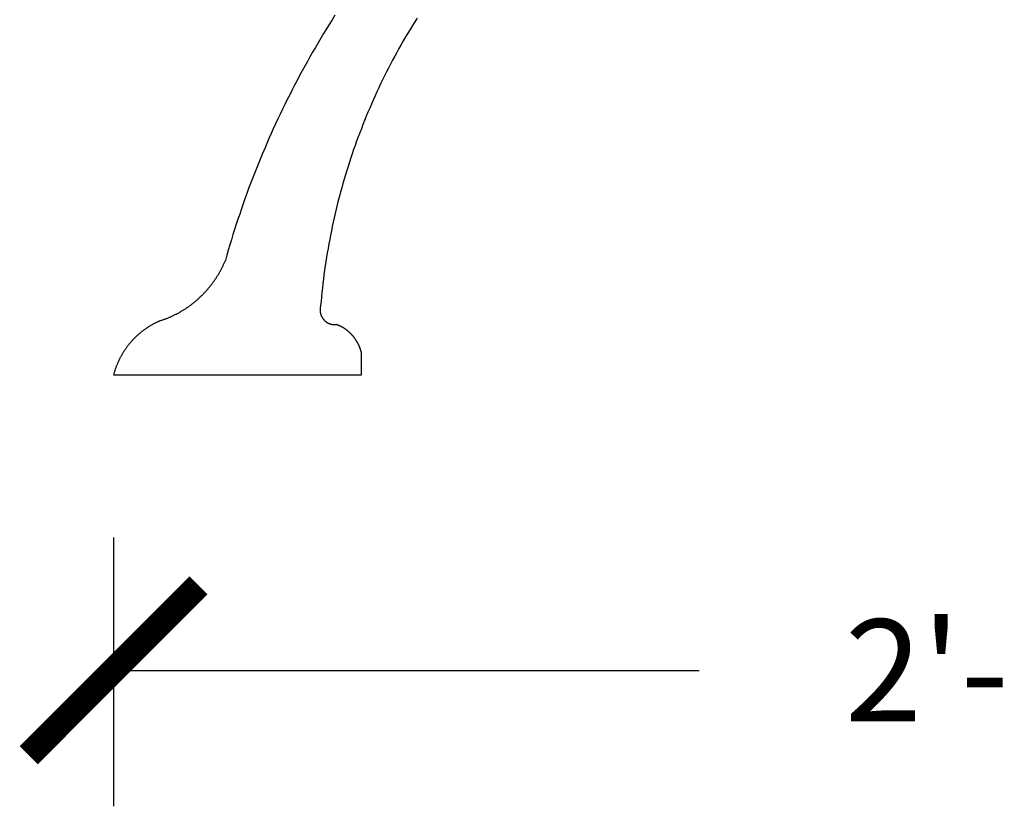
# Model space of a CAD drawing. Units: inches. Extents: x -583 to 1031, y 23 to 1262.
# Drawn here: x 979 to 994, y 1160 to 1171 of the extents above; entities that cross this region are included whole.
import ezdxf

# ---------------------------------------------------------------- set-up
doc = ezdxf.new("R2010")
doc.units = ezdxf.units.IN
doc.header["$MEASUREMENT"] = 0
doc.styles.add('simplex', font='simplex.shx')
doc.dimstyles.get("Standard").update_dxf_attribs({"dimscale": 0, "dimtxt": 0.09375, "dimasz": 0.15625, "dimexe": 0.125, "dimexo": 0.125, "dimgap": 0.09, "dimtad": 0, "dimdec": 4, "dimzin": 0, "dimdsep": 46, "dimlunit": 4, "dimtxsty": 'simplex', "dimblk": 'ARCHTICK', "dimcen": 0.09, "dimclrd": 10, "dimclre": 10, "dimclrt": 7, "dimadec": 1, "dimazin": 0, "dimtfac": 1, "dimtdec": 4, "dimtofl": 0, "dimtmove": 0, "dimatfit": 0, "dimfxl": 1, "dimfrac": 1, "dimtolj": 1, "dimtzin": 0, "dimarcsym": 0})

# ---------------------------------------------------------------- blocks, each defined once
blk = doc.blocks.new('_ArchTick')
at = {"color": 0, "linetype": 'ByBlock', "const_width": 0.15}
blk.add_lwpolyline([(-0.5, -0.5), (0.5, 0.5)], dxfattribs=at)
blk = doc.blocks.new('*D33')
at = {"color": 10, "lineweight": -2}
for p, q in [((1006.698, 1197.469), (1006.698, 1159.649)), ((980.699, 1163.605), (980.699, 1159.649)), ((980.699, 1161.649), (989.32, 1161.649)), ((1006.698, 1161.649), (998.129, 1161.649))]:
    blk.add_line(p, q, dxfattribs=at)
at = {"layer": 'Defpoints', "color": 0}
for p in [(1006.698, 1199.469), (980.699, 1165.605), (980.699, 1161.649)]:
    blk.add_point(p, dxfattribs=at)
at = {"color": 10, "lineweight": -2, "xscale": 2.500000038838364, "yscale": 2.500000038838364, "zscale": 2.500000038838364, "rotation": 180}
blk.add_blockref('_ArchTick', (980.699, 1161.649), dxfattribs=at)
at = {"color": 10, "lineweight": -2, "xscale": 2.500000038838364, "yscale": 2.500000038838364, "zscale": 2.500000038838364}
blk.add_blockref('_ArchTick', (1006.698, 1161.649), dxfattribs=at)
at = {"color": 7, "insert": (993.724, 1161.649), "char_height": 1.5, "attachment_point": 5, "style": 'simplex'}
blk.add_mtext('\\A1;2\'-2"', dxfattribs=at)

msp = doc.modelspace()

# ---------------------------------------------------------------- linework, layer by layer
for p, q in [((984.34849, 1165.99921), (984.34849, 1166.32167)), ((980.69918, 1165.99921), (984.34849, 1165.99921))]:
    msp.add_line(p, q)
for points in [[(983.95712, 1171.28725, 0), (983.91512, 1171.22045, 0), (983.87312, 1171.15335, 0), (983.83112, 1171.08605, 0), (983.79012, 1171.01845, 0), (983.74912, 1170.95065, 0), (983.70912, 1170.88255, 0), (983.66912, 1170.81425, 0), (983.62912, 1170.74565, 0), (983.59012, 1170.67685, 0), (983.55112, 1170.60775, 0), (983.51312, 1170.53845, 0), (983.47512, 1170.46895, 0), (983.43712, 1170.39925, 0), (983.40012, 1170.32925, 0), (983.36312, 1170.25905, 0), (983.32712, 1170.18855, 0), (983.29112, 1170.11795, 0), (983.25512, 1170.04705, 0), (983.22012, 1169.97595, 0), (983.18512, 1169.90465, 0), (983.15112, 1169.83315, 0), (983.11712, 1169.76145, 0), (983.08412, 1169.68955, 0), (983.05012, 1169.61735, 0), (983.01812, 1169.54505, 0), (982.98612, 1169.47255, 0), (982.95412, 1169.39975, 0), (982.92312, 1169.32685, 0), (982.89212, 1169.25375, 0), (982.86112, 1169.18045, 0), (982.83112, 1169.10695, 0), (982.80212, 1169.03335, 0), (982.77212, 1168.95945, 0), (982.74412, 1168.88545, 0), (982.71512, 1168.81125, 0), (982.68712, 1168.73685, 0), (982.66012, 1168.66235, 0), (982.63312, 1168.58765, 0), (982.60712, 1168.51275, 0), (982.58012, 1168.43775, 0), (982.55512, 1168.36255, 0), (982.52912, 1168.28715, 0), (982.50512, 1168.21165, 0), (982.48012, 1168.13605, 0), (982.45612, 1168.06025, 0), (982.43312, 1167.98425, 0), (982.41012, 1167.90825, 0), (982.38712, 1167.83195, 0), (982.36512, 1167.75565, 0), (982.34412, 1167.67915, 0)], [(985.16612, 1171.24525, 0), (985.13212, 1171.19015, 0), (985.09712, 1171.13485, 0), (985.06412, 1171.07935, 0), (985.03012, 1171.02345, 0), (984.99712, 1170.96745, 0), (984.96412, 1170.91115, 0), (984.93212, 1170.85465, 0), (984.90012, 1170.79785, 0), (984.86812, 1170.74085, 0), (984.83712, 1170.68365, 0), (984.80612, 1170.62625, 0), (984.77612, 1170.56855, 0), (984.74612, 1170.51065, 0), (984.71612, 1170.45255, 0), (984.68712, 1170.39425, 0), (984.65912, 1170.33575, 0), (984.63012, 1170.27705, 0), (984.60212, 1170.21805, 0), (984.57512, 1170.15895, 0), (984.54812, 1170.09965, 0), (984.52112, 1170.04005, 0), (984.49512, 1169.98035, 0), (984.46912, 1169.92045, 0), (984.44312, 1169.86035, 0), (984.41812, 1169.80005, 0), (984.39412, 1169.73965, 0), (984.37012, 1169.67905, 0), (984.34612, 1169.61825, 0), (984.32212, 1169.55725, 0), (984.29912, 1169.49605, 0), (984.27712, 1169.43475, 0), (984.25512, 1169.37325, 0), (984.23312, 1169.31165, 0), (984.21212, 1169.24985, 0), (984.19112, 1169.18795, 0), (984.17112, 1169.12585, 0), (984.15112, 1169.06365, 0), (984.13212, 1169.00125, 0), (984.11312, 1168.93875, 0), (984.09412, 1168.87605, 0), (984.07612, 1168.81325, 0), (984.05812, 1168.75035, 0), (984.04112, 1168.68735, 0), (984.02412, 1168.62415, 0), (984.00712, 1168.56085, 0), (983.99112, 1168.49745, 0), (983.97612, 1168.43395, 0), (983.96112, 1168.37035, 0), (983.94612, 1168.30655, 0), (983.93212, 1168.24275, 0), (983.91812, 1168.17885, 0), (983.90512, 1168.11475, 0), (983.89212, 1168.05065, 0), (983.88012, 1167.98645, 0), (983.86812, 1167.92205, 0), (983.85612, 1167.85765, 0), (983.84512, 1167.79315, 0), (983.83412, 1167.72865, 0), (983.82412, 1167.66395, 0), (983.81412, 1167.59925, 0), (983.80512, 1167.53455, 0), (983.79612, 1167.46965, 0), (983.78812, 1167.40475, 0), (983.78012, 1167.33975, 0), (983.77312, 1167.27475, 0), (983.76612, 1167.20965, 0), (983.75912, 1167.14455, 0), (983.75312, 1167.07935, 0), (983.74712, 1167.01415, 0)], [(981.40512, 1166.79995, 0), (981.41512, 1166.80325, 0), (981.42412, 1166.80655, 0), (981.43412, 1166.80995, 0), (981.44412, 1166.81345, 0), (981.45312, 1166.81695, 0), (981.46312, 1166.82055, 0), (981.47312, 1166.82425, 0), (981.48212, 1166.82795, 0), (981.49212, 1166.83175, 0), (981.50112, 1166.83555, 0), (981.51112, 1166.83955, 0), (981.52012, 1166.84355, 0), (981.53012, 1166.84755, 0), (981.53912, 1166.85165, 0), (981.54912, 1166.85585, 0), (981.55812, 1166.86015, 0), (981.56712, 1166.86445, 0), (981.57712, 1166.86885, 0), (981.58612, 1166.87325, 0), (981.59512, 1166.87775, 0), (981.60412, 1166.88235, 0), (981.61412, 1166.88695, 0), (981.62312, 1166.89165, 0), (981.63212, 1166.89635, 0), (981.64112, 1166.90125, 0), (981.65012, 1166.90605, 0), (981.65912, 1166.91105, 0), (981.66812, 1166.91605, 0), (981.67712, 1166.92115, 0), (981.68612, 1166.92625, 0), (981.69512, 1166.93145, 0), (981.70412, 1166.93665, 0), (981.71312, 1166.94195, 0), (981.72212, 1166.94735, 0), (981.73012, 1166.95275, 0), (981.73912, 1166.95825, 0), (981.74812, 1166.96385, 0), (981.75712, 1166.96945, 0), (981.76512, 1166.97505, 0), (981.77412, 1166.98085, 0), (981.78212, 1166.98665, 0), (981.79112, 1166.99245, 0), (981.79912, 1166.99835, 0), (981.80812, 1167.00435, 0), (981.81612, 1167.01035, 0), (981.82512, 1167.01645, 0), (981.83312, 1167.02255, 0), (981.84112, 1167.02875, 0), (981.84912, 1167.03495, 0), (981.85812, 1167.04125, 0), (981.86612, 1167.04765, 0), (981.87412, 1167.05405, 0), (981.88212, 1167.06055, 0), (981.89012, 1167.06705, 0), (981.89812, 1167.07365, 0), (981.90612, 1167.08025, 0), (981.91412, 1167.08695, 0), (981.92212, 1167.09365, 0), (981.93012, 1167.10045, 0), (981.93712, 1167.10735, 0), (981.94512, 1167.11425, 0), (981.95312, 1167.12115, 0), (981.96012, 1167.12815, 0), (981.96812, 1167.13525, 0), (981.97512, 1167.14235, 0), (981.98312, 1167.14955, 0), (981.99012, 1167.15675, 0), (981.99812, 1167.16395, 0), (982.00512, 1167.17125, 0), (982.01212, 1167.17865, 0), (982.02012, 1167.18605, 0), (982.02712, 1167.19355, 0), (982.03412, 1167.20105, 0), (982.04112, 1167.20865, 0), (982.04812, 1167.21625, 0), (982.05512, 1167.22385, 0), (982.06212, 1167.23155, 0), (982.06912, 1167.23935, 0), (982.07612, 1167.24715, 0), (982.08312, 1167.25495, 0), (982.09012, 1167.26285, 0), (982.09612, 1167.27075, 0), (982.10312, 1167.27875, 0), (982.10912, 1167.28685, 0), (982.11612, 1167.29485, 0), (982.12212, 1167.30305, 0), (982.12912, 1167.31115, 0), (982.13512, 1167.31935, 0), (982.14212, 1167.32765, 0), (982.14812, 1167.33595, 0), (982.15412, 1167.34425, 0), (982.16012, 1167.35265, 0), (982.16612, 1167.36105, 0), (982.17212, 1167.36955, 0), (982.17812, 1167.37805, 0), (982.18412, 1167.38655, 0), (982.19012, 1167.39515, 0), (982.19612, 1167.40375, 0), (982.20212, 1167.41245, 0), (982.20812, 1167.42115, 0), (982.21312, 1167.42985, 0), (982.21912, 1167.43865, 0), (982.22412, 1167.44745, 0), (982.23012, 1167.45635, 0), (982.23512, 1167.46525, 0), (982.24112, 1167.47415, 0), (982.24612, 1167.48315, 0), (982.25112, 1167.49215, 0), (982.25612, 1167.50115, 0), (982.26212, 1167.51025, 0), (982.26712, 1167.51935, 0), (982.27212, 1167.52845, 0), (982.27712, 1167.53765, 0), (982.28212, 1167.54685, 0), (982.28612, 1167.55615, 0), (982.29112, 1167.56535, 0), (982.29612, 1167.57475, 0), (982.30112, 1167.58405, 0), (982.30512, 1167.59345, 0), (982.31012, 1167.60285, 0), (982.31412, 1167.61225, 0), (982.31912, 1167.62175, 0), (982.32312, 1167.63125, 0), (982.32712, 1167.64075, 0), (982.33112, 1167.65025, 0), (982.33612, 1167.65985, 0), (982.34012, 1167.66945, 0), (982.34412, 1167.67915, 0)], [(983.74712, 1167.01415, 0), (983.74612, 1167.01095, 0), (983.74512, 1167.00765, 0), (983.74512, 1167.00435, 0), (983.74412, 1167.00105, 0), (983.74312, 1166.99775, 0), (983.74212, 1166.99445, 0), (983.74212, 1166.99115, 0), (983.74112, 1166.98785, 0), (983.74112, 1166.98445, 0), (983.74012, 1166.98115, 0), (983.74012, 1166.97775, 0), (983.74012, 1166.97445, 0), (983.73912, 1166.97105, 0), (983.73912, 1166.96765, 0), (983.73912, 1166.96435, 0), (983.73912, 1166.96095, 0), (983.73912, 1166.95755, 0), (983.73912, 1166.95415, 0), (983.73912, 1166.95075, 0), (983.73912, 1166.94745, 0), (983.73912, 1166.94405, 0), (983.73912, 1166.94065, 0), (983.73912, 1166.93725, 0), (983.73912, 1166.93395, 0), (983.74012, 1166.93055, 0), (983.74012, 1166.92715, 0), (983.74112, 1166.92385, 0), (983.74112, 1166.92055, 0), (983.74212, 1166.91715, 0), (983.74212, 1166.91385, 0), (983.74312, 1166.91055, 0), (983.74312, 1166.90725, 0), (983.74412, 1166.90395, 0), (983.74512, 1166.90065, 0), (983.74612, 1166.89735, 0), (983.74712, 1166.89405, 0), (983.74812, 1166.89085, 0), (983.74812, 1166.88765, 0), (983.75012, 1166.88435, 0), (983.75112, 1166.88115, 0), (983.75212, 1166.87805, 0), (983.75312, 1166.87485, 0), (983.75412, 1166.87175, 0), (983.75512, 1166.86855, 0), (983.75712, 1166.86545, 0), (983.75812, 1166.86235, 0), (983.75912, 1166.85935, 0), (983.76112, 1166.85625, 0), (983.76212, 1166.85325, 0), (983.76412, 1166.85025, 0), (983.76512, 1166.84735, 0), (983.76712, 1166.84435, 0), (983.76912, 1166.84145, 0), (983.77012, 1166.83855, 0), (983.77212, 1166.83575, 0), (983.77412, 1166.83285, 0), (983.77612, 1166.83005, 0), (983.77812, 1166.82735, 0), (983.78012, 1166.82455, 0), (983.78212, 1166.82185, 0), (983.78412, 1166.81915, 0), (983.78612, 1166.81655, 0), (983.78812, 1166.81395, 0), (983.79012, 1166.81135, 0), (983.79212, 1166.80875, 0), (983.79412, 1166.80625, 0), (983.79712, 1166.80375, 0), (983.79912, 1166.80135, 0), (983.80112, 1166.79895, 0), (983.80412, 1166.79655, 0), (983.80612, 1166.79425, 0), (983.80812, 1166.79195, 0), (983.81112, 1166.78965, 0), (983.81312, 1166.78745, 0), (983.81612, 1166.78525, 0), (983.81912, 1166.78315, 0), (983.82112, 1166.78105, 0), (983.82412, 1166.77905, 0), (983.82612, 1166.77705, 0), (983.82912, 1166.77505, 0), (983.83212, 1166.77315, 0), (983.83512, 1166.77125, 0), (983.83712, 1166.76935, 0), (983.84012, 1166.76765, 0), (983.84312, 1166.76585, 0), (983.84612, 1166.76415, 0), (983.84912, 1166.76245, 0), (983.85212, 1166.76085, 0), (983.85512, 1166.75935, 0), (983.85812, 1166.75775, 0), (983.86112, 1166.75635, 0), (983.86412, 1166.75495, 0), (983.86712, 1166.75355, 0), (983.87012, 1166.75215, 0), (983.87312, 1166.75095, 0), (983.87612, 1166.74965, 0), (983.87912, 1166.74855, 0), (983.88212, 1166.74735, 0), (983.88512, 1166.74625, 0), (983.88812, 1166.74525, 0), (983.89112, 1166.74425, 0), (983.89512, 1166.74335, 0), (983.89812, 1166.74245, 0), (983.90112, 1166.74165, 0), (983.90412, 1166.74085, 0), (983.90712, 1166.74015, 0), (983.91112, 1166.73945, 0), (983.91412, 1166.73875, 0), (983.91712, 1166.73825, 0), (983.92012, 1166.73765, 0), (983.92412, 1166.73725, 0), (983.92712, 1166.73675, 0), (983.93012, 1166.73645, 0), (983.93412, 1166.73615, 0), (983.93712, 1166.73585, 0), (983.94012, 1166.73565, 0), (983.94412, 1166.73545, 0), (983.94712, 1166.73535, 0), (983.95012, 1166.73535, 0), (983.95312, 1166.73535, 0), (983.95712, 1166.73535, 0), (983.96012, 1166.73545, 0), (983.96312, 1166.73565, 0), (983.96712, 1166.73585, 0), (983.97012, 1166.73605, 0), (983.97312, 1166.73635, 0), (983.97712, 1166.73675, 0), (983.98012, 1166.73715, 0)], [(981.40512, 1166.79995, 0), (981.39712, 1166.79675, 0), (981.38912, 1166.79345, 0), (981.38112, 1166.79015, 0), (981.37312, 1166.78685, 0), (981.36512, 1166.78335, 0), (981.35712, 1166.77985, 0), (981.35012, 1166.77635, 0), (981.34212, 1166.77275, 0), (981.33412, 1166.76905, 0), (981.32612, 1166.76535, 0), (981.31912, 1166.76155, 0), (981.31112, 1166.75775, 0), (981.30312, 1166.75385, 0), (981.29612, 1166.74995, 0), (981.28812, 1166.74595, 0), (981.28012, 1166.74185, 0), (981.27312, 1166.73775, 0), (981.26512, 1166.73355, 0), (981.25812, 1166.72935, 0), (981.25012, 1166.72505, 0), (981.24312, 1166.72065, 0), (981.23612, 1166.71635, 0), (981.22812, 1166.71185, 0), (981.22112, 1166.70735, 0), (981.21412, 1166.70275, 0), (981.20612, 1166.69815, 0), (981.19912, 1166.69355, 0), (981.19212, 1166.68875, 0), (981.18512, 1166.68405, 0), (981.17812, 1166.67915, 0), (981.17112, 1166.67425, 0), (981.16412, 1166.66935, 0), (981.15712, 1166.66435, 0), (981.15012, 1166.65935, 0), (981.14312, 1166.65425, 0), (981.13612, 1166.64905, 0), (981.12912, 1166.64395, 0), (981.12212, 1166.63865, 0), (981.11512, 1166.63335, 0), (981.10812, 1166.62805, 0), (981.10212, 1166.62265, 0), (981.09512, 1166.61715, 0), (981.08812, 1166.61165, 0), (981.08212, 1166.60615, 0), (981.07512, 1166.60055, 0), (981.06912, 1166.59485, 0), (981.06212, 1166.58915, 0), (981.05612, 1166.58345, 0), (981.04912, 1166.57765, 0), (981.04312, 1166.57185, 0), (981.03712, 1166.56595, 0), (981.03012, 1166.56005, 0), (981.02412, 1166.55405, 0), (981.01812, 1166.54805, 0), (981.01212, 1166.54195, 0), (981.00612, 1166.53585, 0), (981.00012, 1166.52965, 0), (980.99412, 1166.52345, 0), (980.98812, 1166.51725, 0), (980.98212, 1166.51095, 0), (980.97612, 1166.50455, 0), (980.97012, 1166.49825, 0), (980.96412, 1166.49175, 0), (980.95912, 1166.48535, 0), (980.95312, 1166.47885, 0), (980.94712, 1166.47225, 0), (980.94212, 1166.46565, 0), (980.93612, 1166.45905, 0), (980.93112, 1166.45235, 0), (980.92512, 1166.44565, 0), (980.92012, 1166.43885, 0), (980.91412, 1166.43205, 0), (980.90912, 1166.42525, 0), (980.90412, 1166.41835, 0), (980.89912, 1166.41145, 0), (980.89312, 1166.40445, 0), (980.88812, 1166.39745, 0), (980.88312, 1166.39045, 0), (980.87812, 1166.38335, 0), (980.87312, 1166.37625, 0), (980.86812, 1166.36915, 0), (980.86312, 1166.36195, 0), (980.85912, 1166.35475, 0), (980.85412, 1166.34745, 0), (980.84912, 1166.34015, 0), (980.84412, 1166.33285, 0), (980.84012, 1166.32555, 0), (980.83512, 1166.31815, 0), (980.83112, 1166.31065, 0), (980.82612, 1166.30325, 0), (980.82212, 1166.29575, 0), (980.81812, 1166.28825, 0), (980.81312, 1166.28065, 0), (980.80912, 1166.27305, 0), (980.80512, 1166.26545, 0), (980.80112, 1166.25785, 0), (980.79712, 1166.25015, 0), (980.79312, 1166.24245, 0), (980.78912, 1166.23465, 0), (980.78512, 1166.22695, 0), (980.78112, 1166.21915, 0), (980.77712, 1166.21125, 0), (980.77412, 1166.20345, 0), (980.77012, 1166.19555, 0), (980.76612, 1166.18765, 0), (980.76312, 1166.17975, 0), (980.75912, 1166.17175, 0), (980.75612, 1166.16375, 0), (980.75212, 1166.15575, 0), (980.74912, 1166.14765, 0), (980.74612, 1166.13965, 0), (980.74312, 1166.13155, 0), (980.73912, 1166.12345, 0), (980.73612, 1166.11535, 0), (980.73312, 1166.10715, 0), (980.73012, 1166.09895, 0), (980.72712, 1166.09075, 0), (980.72412, 1166.08255, 0), (980.72212, 1166.07425, 0), (980.71912, 1166.06605, 0), (980.71612, 1166.05775, 0), (980.71412, 1166.04945, 0), (980.71112, 1166.04115, 0), (980.70912, 1166.03275, 0), (980.70612, 1166.02445, 0), (980.70412, 1166.01605, 0), (980.70112, 1166.00765, 0), (980.69912, 1165.99925, 0)], [(984.34812, 1166.32165, 0), (984.34712, 1166.32605, 0), (984.34612, 1166.33045, 0), (984.34512, 1166.33485, 0), (984.34412, 1166.33925, 0), (984.34312, 1166.34365, 0), (984.34112, 1166.34805, 0), (984.34012, 1166.35235, 0), (984.33912, 1166.35675, 0), (984.33712, 1166.36105, 0), (984.33612, 1166.36545, 0), (984.33412, 1166.36975, 0), (984.33312, 1166.37405, 0), (984.33112, 1166.37835, 0), (984.33012, 1166.38265, 0), (984.32812, 1166.38685, 0), (984.32712, 1166.39115, 0), (984.32512, 1166.39535, 0), (984.32312, 1166.39965, 0), (984.32212, 1166.40385, 0), (984.32012, 1166.40805, 0), (984.31812, 1166.41225, 0), (984.31612, 1166.41645, 0), (984.31512, 1166.42055, 0), (984.31312, 1166.42475, 0), (984.31112, 1166.42885, 0), (984.30912, 1166.43295, 0), (984.30712, 1166.43705, 0), (984.30512, 1166.44115, 0), (984.30312, 1166.44525, 0), (984.30112, 1166.44935, 0), (984.29912, 1166.45335, 0), (984.29712, 1166.45735, 0), (984.29512, 1166.46135, 0), (984.29312, 1166.46535, 0), (984.29012, 1166.46935, 0), (984.28812, 1166.47335, 0), (984.28612, 1166.47725, 0), (984.28412, 1166.48115, 0), (984.28112, 1166.48505, 0), (984.27912, 1166.48895, 0), (984.27712, 1166.49285, 0), (984.27412, 1166.49675, 0), (984.27212, 1166.50055, 0), (984.27012, 1166.50435, 0), (984.26712, 1166.50815, 0), (984.26512, 1166.51195, 0), (984.26212, 1166.51565, 0), (984.25912, 1166.51945, 0), (984.25712, 1166.52315, 0), (984.25412, 1166.52685, 0), (984.25212, 1166.53055, 0), (984.24912, 1166.53415, 0), (984.24612, 1166.53785, 0), (984.24412, 1166.54145, 0), (984.24112, 1166.54505, 0), (984.23812, 1166.54855, 0), (984.23512, 1166.55215, 0), (984.23212, 1166.55565, 0), (984.23012, 1166.55915, 0), (984.22712, 1166.56265, 0), (984.22412, 1166.56605, 0), (984.22112, 1166.56955, 0), (984.21812, 1166.57295, 0), (984.21512, 1166.57635, 0), (984.21212, 1166.57975, 0), (984.20912, 1166.58305, 0), (984.20612, 1166.58635, 0), (984.20312, 1166.58965, 0), (984.20012, 1166.59295, 0), (984.19612, 1166.59615, 0), (984.19312, 1166.59945, 0), (984.19012, 1166.60265, 0), (984.18712, 1166.60575, 0), (984.18412, 1166.60895, 0), (984.18012, 1166.61205, 0), (984.17712, 1166.61515, 0), (984.17412, 1166.61825, 0), (984.17112, 1166.62125, 0), (984.16712, 1166.62425, 0), (984.16412, 1166.62725, 0), (984.16012, 1166.63025, 0), (984.15712, 1166.63315, 0), (984.15412, 1166.63615, 0), (984.15012, 1166.63895, 0), (984.14712, 1166.64185, 0), (984.14312, 1166.64465, 0), (984.14012, 1166.64745, 0), (984.13612, 1166.65025, 0), (984.13312, 1166.65305, 0), (984.12912, 1166.65575, 0), (984.12512, 1166.65845, 0), (984.12212, 1166.66115, 0), (984.11812, 1166.66375, 0), (984.11412, 1166.66635, 0), (984.11112, 1166.66895, 0), (984.10712, 1166.67145, 0), (984.10312, 1166.67405, 0), (984.10012, 1166.67655, 0), (984.09612, 1166.67895, 0), (984.09212, 1166.68145, 0), (984.08812, 1166.68385, 0), (984.08412, 1166.68615, 0), (984.08112, 1166.68855, 0), (984.07712, 1166.69085, 0), (984.07312, 1166.69315, 0), (984.06912, 1166.69545, 0), (984.06512, 1166.69765, 0), (984.06112, 1166.69985, 0), (984.05712, 1166.70195, 0), (984.05312, 1166.70415, 0), (984.04912, 1166.70625, 0), (984.04512, 1166.70835, 0), (984.04112, 1166.71035, 0), (984.03712, 1166.71235, 0), (984.03312, 1166.71435, 0), (984.02912, 1166.71625, 0), (984.02512, 1166.71825, 0), (984.02112, 1166.72005, 0), (984.01712, 1166.72195, 0), (984.01312, 1166.72375, 0), (984.00912, 1166.72555, 0), (984.00512, 1166.72735, 0), (984.00112, 1166.72905, 0), (983.99712, 1166.73075, 0), (983.99212, 1166.73235, 0), (983.98812, 1166.73405, 0), (983.98412, 1166.73565, 0), (983.98012, 1166.73715, 0)]]:
    msp.add_polyline3d(points)

# ---------------------------------------------------------------- dimensions: what is measured, and where the dimension line sits
dim = msp.add_linear_dim(base=(980.69918, 1161.64893), p1=(1006.69827, 1199.46886), p2=(980.69918, 1165.60491), dimstyle='Standard', override={"dimscale": 16})
dim.commit()
dim.dimension.update_dxf_attribs({"geometry": '*D33', "text_midpoint": (993.72441, 1161.64893), "dimtype": 160})

doc.saveas('drawing.dxf')
